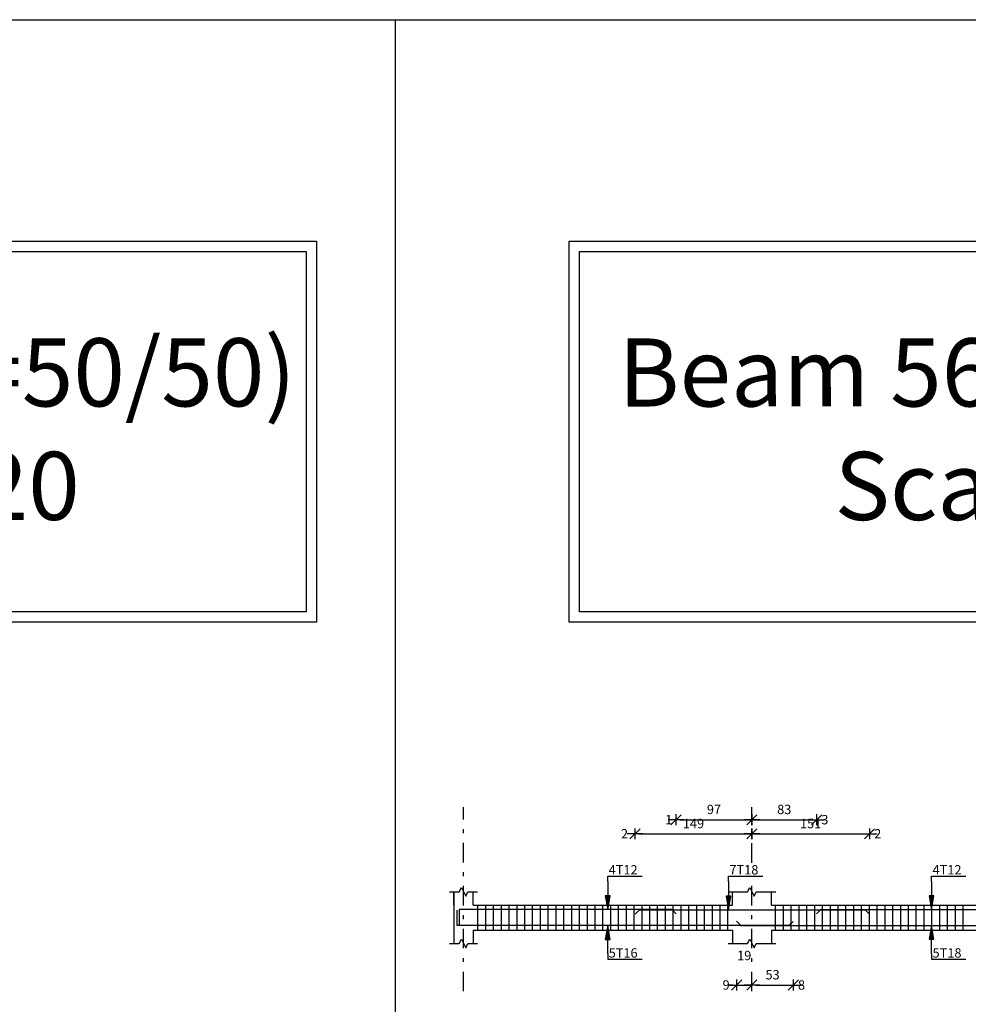
# Model space of a CAD drawing. Units: inches. Extents: x -1645 to 5695, y -890 to 6308.
# Drawn here: x 5250 to 5274, y 5495 to 5520 of the extents above; entities that cross this region are included whole.
import ezdxf

# ---------------------------------------------------------------- set-up
doc = ezdxf.new("R2010")
doc.units = ezdxf.units.IN
doc.header["$MEASUREMENT"] = 0
doc.linetypes.add('DASHDOT', pattern=[1, 0.5, -0.25, 0, -0.25])
for name, color, linetype in [('Bars', 3, 'Continuous'), ('BeamElevLin', 4, 'Continuous'), ('ColAxesPen', 1, 'Continuous'), ('DimLin', 11, 'Continuous'), ('ElevBarLin', 1, 'Continuous'), ('ElevBarTxt', 6, 'Continuous')]:
    doc.layers.add(name, color=color, linetype=linetype)
doc.styles.add('ATIR_DIM', font='Atira.shx', dxfattribs={"width": 0.8})
doc.styles.add('Txt-shx', font='Txt.shx')
doc.dimstyles.new('ATIR_DIM_2', dxfattribs={"dimtxt": 0.24, "dimasz": 0.1, "dimexe": 0.18, "dimexo": 0.0625, "dimgap": 0.144, "dimtad": 1, "dimdec": 4, "dimlfac": 50, "dimrnd": 1, "dimzin": 12, "dimdsep": 46, "dimtxsty": 'ATIR_DIM', "dimblk": 'ATIR_TICK', "dimblk1": 'ATIR_TICK', "dimcen": 0.09, "dimse1": 1, "dimse2": 1, "dimadec": 0, "dimazin": 0, "dimtfac": 1, "dimtdec": 4, "dimtmove": 2, "dimatfit": 3, "dimldrblk": 'ATIR_TICK', "dimfxl": 1, "dimtolj": 1, "dimtzin": 12, "dimarcsym": 0})

# ---------------------------------------------------------------- blocks, each defined once
blk = doc.blocks.new('ATIR_TICK')
for p, q in [((-2, 0), (2, 0)), ((-1.3, -1.3), (1.3, 1.3)), ((0, 1.4), (0, -1.4))]:
    blk.add_line(p, q)
blk = doc.blocks.new('*D897')
at = {"layer": 'DimLin', "color": 0, "lineweight": -2, "transparency": 16777216}
blk.add_line((5268.351, 5499.55), (5271.161, 5499.55), dxfattribs=at)
at = {"layer": 'DimLin', "color": 0, "lineweight": -2, "transparency": 16777216, "xscale": 0.1, "yscale": 0.1, "zscale": 0.1, "rotation": 180}
blk.add_blockref('ATIR_TICK', (5268.251, 5499.55), dxfattribs=at)
at = {"layer": 'DimLin', "color": 0, "lineweight": -2, "transparency": 16777216, "xscale": 0.1, "yscale": 0.1, "zscale": 0.1}
blk.add_blockref('ATIR_TICK', (5271.261, 5499.55), dxfattribs=at)
at = {"layer": 'DimLin', "color": 0, "transparency": 16777216, "insert": (5269.756, 5499.814), "char_height": 0.24, "attachment_point": 5, "style": 'ATIR_DIM'}
blk.add_mtext('\\A1;151 ', dxfattribs=at)
blk = doc.blocks.new('*D898')
at = {"layer": 'DimLin', "color": 0, "lineweight": -2, "transparency": 16777216}
blk.add_line((5265.361, 5499.55), (5268.151, 5499.55), dxfattribs=at)
at = {"layer": 'DimLin', "color": 0, "lineweight": -2, "transparency": 16777216, "xscale": 0.1, "yscale": 0.1, "zscale": 0.1, "rotation": 180}
blk.add_blockref('ATIR_TICK', (5265.261, 5499.55), dxfattribs=at)
at = {"layer": 'DimLin', "color": 0, "lineweight": -2, "transparency": 16777216, "xscale": 0.1, "yscale": 0.1, "zscale": 0.1}
blk.add_blockref('ATIR_TICK', (5268.251, 5499.55), dxfattribs=at)
at = {"layer": 'DimLin', "color": 0, "transparency": 16777216, "insert": (5266.756, 5499.814), "char_height": 0.24, "attachment_point": 5, "style": 'ATIR_DIM'}
blk.add_mtext('\\A1;149 ', dxfattribs=at)
blk = doc.blocks.new('*D899')
at = {"layer": 'DimLin', "color": 0, "lineweight": -2, "transparency": 16777216}
blk.add_line((5266.411, 5499.91), (5268.151, 5499.91), dxfattribs=at)
at = {"layer": 'DimLin', "color": 0, "lineweight": -2, "transparency": 16777216, "xscale": 0.1, "yscale": 0.1, "zscale": 0.1, "rotation": 180}
blk.add_blockref('ATIR_TICK', (5266.311, 5499.91), dxfattribs=at)
at = {"layer": 'DimLin', "color": 0, "lineweight": -2, "transparency": 16777216, "xscale": 0.1, "yscale": 0.1, "zscale": 0.1}
blk.add_blockref('ATIR_TICK', (5268.251, 5499.91), dxfattribs=at)
at = {"layer": 'DimLin', "color": 0, "transparency": 16777216, "insert": (5267.281, 5500.174), "char_height": 0.24, "attachment_point": 5, "style": 'ATIR_DIM'}
blk.add_mtext('\\A1;97 ', dxfattribs=at)
blk = doc.blocks.new('*D900')
at = {"layer": 'DimLin', "color": 0, "lineweight": -2, "transparency": 16777216}
blk.add_line((5268.351, 5499.91), (5269.809, 5499.91), dxfattribs=at)
at = {"layer": 'DimLin', "color": 0, "lineweight": -2, "transparency": 16777216, "xscale": 0.1, "yscale": 0.1, "zscale": 0.1, "rotation": 180}
blk.add_blockref('ATIR_TICK', (5268.251, 5499.91), dxfattribs=at)
at = {"layer": 'DimLin', "color": 0, "lineweight": -2, "transparency": 16777216, "xscale": 0.1, "yscale": 0.1, "zscale": 0.1}
blk.add_blockref('ATIR_TICK', (5269.909, 5499.91), dxfattribs=at)
at = {"layer": 'DimLin', "color": 0, "transparency": 16777216, "insert": (5269.08, 5500.174), "char_height": 0.24, "attachment_point": 5, "style": 'ATIR_DIM'}
blk.add_mtext('\\A1;83 ', dxfattribs=at)
blk = doc.blocks.new('*D909')
at = {"layer": 'DimLin', "color": 0, "lineweight": -2, "transparency": 16777216}
for p, q in [((5267.761, 5495.68), (5267.661, 5495.68)), ((5267.861, 5495.68), (5268.251, 5495.68)), ((5268.351, 5495.68), (5268.451, 5495.68))]:
    blk.add_line(p, q, dxfattribs=at)
at = {"layer": 'DimLin', "color": 0, "lineweight": -2, "transparency": 16777216, "xscale": 0.1, "yscale": 0.1, "zscale": 0.1}
blk.add_blockref('ATIR_TICK', (5267.861, 5495.68), dxfattribs=at)
at = {"layer": 'DimLin', "color": 0, "lineweight": -2, "transparency": 16777216, "xscale": 0.1, "yscale": 0.1, "zscale": 0.1, "rotation": 180}
blk.add_blockref('ATIR_TICK', (5268.251, 5495.68), dxfattribs=at)
at = {"layer": 'DimLin', "color": 0, "transparency": 16777216, "insert": (5268.056, 5496.436), "char_height": 0.24, "attachment_point": 5, "style": 'ATIR_DIM'}
blk.add_mtext('\\A1;19 ', dxfattribs=at)
blk = doc.blocks.new('*D910')
at = {"layer": 'DimLin', "color": 0, "lineweight": -2, "transparency": 16777216}
blk.add_line((5268.351, 5495.68), (5269.211, 5495.68), dxfattribs=at)
at = {"layer": 'DimLin', "color": 0, "lineweight": -2, "transparency": 16777216, "xscale": 0.1, "yscale": 0.1, "zscale": 0.1, "rotation": 180}
blk.add_blockref('ATIR_TICK', (5268.251, 5495.68), dxfattribs=at)
at = {"layer": 'DimLin', "color": 0, "lineweight": -2, "transparency": 16777216, "xscale": 0.1, "yscale": 0.1, "zscale": 0.1}
blk.add_blockref('ATIR_TICK', (5269.311, 5495.68), dxfattribs=at)
at = {"layer": 'DimLin', "color": 0, "transparency": 16777216, "insert": (5268.781, 5495.944), "char_height": 0.24, "attachment_point": 5, "style": 'ATIR_DIM'}
blk.add_mtext('\\A1;53 ', dxfattribs=at)

msp = doc.modelspace()

# ---------------------------------------------------------------- linework, layer by layer
at = {"lineweight": 30, "ltscale": 2}
for p, q in [((5147.666663, 5520.3854251), (5388.0195852, 5520.3854251)), ((5259.1172538, 5520.3854251), (5259.1172538, 5476.2907828))]:
    msp.add_line(p, q, dxfattribs=at)
for points in [[(5232.2074982, 5514.7189807), (5257.106121, 5514.7189807), (5257.106121, 5504.9674899), (5232.2074982, 5504.9674899)], [(5263.5749093, 5514.7189807), (5288.473532, 5514.7189807), (5288.473532, 5504.9674899), (5263.5749093, 5504.9674899)], [(5232.4702129, 5514.456266), (5256.8434063, 5514.456266), (5256.8434063, 5505.2302045), (5232.4702129, 5505.2302045)], [(5232.4702129, 5514.456266), (5256.8434063, 5514.456266), (5256.8434063, 5505.2302045), (5232.4702129, 5505.2302045)], [(5263.8376239, 5514.456266), (5288.2108173, 5514.456266), (5288.2108173, 5505.2302045), (5263.8376239, 5505.2302045)], [(5263.8376239, 5514.456266), (5288.2108173, 5514.456266), (5288.2108173, 5505.2302045), (5263.8376239, 5505.2302045)]]:
    msp.add_lwpolyline(points, close=True)
at = {"layer": 'Bars', "linetype": 'Continuous'}
for p, q in [((5261.2314693, 5497.7238389), (5261.2314693, 5497.0838388)), ((5261.4314694, 5497.7238389), (5261.4314694, 5497.0838388)), ((5261.6314693, 5497.7238389), (5261.6314693, 5497.0838388)), ((5261.8314693, 5497.7238389), (5261.8314693, 5497.0838388)), ((5262.0314693, 5497.7238389), (5262.0314693, 5497.0838388)), ((5262.2314694, 5497.7238389), (5262.2314694, 5497.0838388)), ((5262.4314694, 5497.7238389), (5262.4314694, 5497.0838388)), ((5262.6314695, 5497.7238389), (5262.6314695, 5497.0838388)), ((5262.8314695, 5497.7238389), (5262.8314695, 5497.0838388)), ((5263.0314694, 5497.7238389), (5263.0314694, 5497.0838388)), ((5263.2314695, 5497.7238389), (5263.2314695, 5497.0838388)), ((5263.4314695, 5497.7238389), (5263.4314695, 5497.0838388)), ((5263.6314696, 5497.7238389), (5263.6314696, 5497.0838388)), ((5263.8314696, 5497.7238389), (5263.8314696, 5497.0838388)), ((5264.0314697, 5497.7238389), (5264.0314697, 5497.0838388)), ((5264.2314697, 5497.7238389), (5264.2314697, 5497.0838388)), ((5264.4314698, 5497.7238389), (5264.4314698, 5497.0838388)), ((5264.6314698, 5497.7238389), (5264.6314698, 5497.0838388)), ((5264.8314699, 5497.7238389), (5264.8314699, 5497.0838388)), ((5265.0314697, 5497.7238389), (5265.0314697, 5497.0838388)), ((5265.2314695, 5497.7238389), (5265.2314695, 5497.0838388)), ((5265.4314693, 5497.7238389), (5265.4314693, 5497.0838388)), ((5265.6314691, 5497.7238389), (5265.6314691, 5497.0838388)), ((5265.8314689, 5497.7238389), (5265.8314689, 5497.0838388)), ((5266.0314687, 5497.7238389), (5266.0314687, 5497.0838388)), ((5266.2314685, 5497.7238389), (5266.2314685, 5497.0838388)), ((5266.4314683, 5497.7238389), (5266.4314683, 5497.0838388)), ((5266.6314682, 5497.7238389), (5266.6314682, 5497.0838388)), ((5266.831468, 5497.7238389), (5266.831468, 5497.0838388)), ((5267.0314678, 5497.7238389), (5267.0314678, 5497.0838388)), ((5267.2314676, 5497.7238389), (5267.2314676, 5497.0838388)), ((5267.4314674, 5497.7238389), (5267.4314674, 5497.0838388)), ((5267.6314672, 5497.7238389), (5267.6314672, 5497.0838388)), ((5268.8514684, 5497.7238389), (5268.8514684, 5497.0838388)), ((5269.0514687, 5497.7238389), (5269.0514687, 5497.0838388)), ((5269.2514685, 5497.7238389), (5269.2514685, 5497.0838388)), ((5269.4514683, 5497.7238389), (5269.4514683, 5497.0838388)), ((5269.6514681, 5497.7238389), (5269.6514681, 5497.0838388)), ((5269.8514679, 5497.7238389), (5269.8514679, 5497.0838388)), ((5270.0514678, 5497.7238389), (5270.0514678, 5497.0838388)), ((5270.2514676, 5497.7238389), (5270.2514676, 5497.0838388)), ((5270.4514674, 5497.7238389), (5270.4514674, 5497.0838388)), ((5270.6514672, 5497.7238389), (5270.6514672, 5497.0838388)), ((5270.851467, 5497.7238389), (5270.851467, 5497.0838388)), ((5271.0514668, 5497.7238389), (5271.0514668, 5497.0838388)), ((5271.2514666, 5497.7238389), (5271.2514666, 5497.0838388)), ((5271.4514664, 5497.7238389), (5271.4514664, 5497.0838388)), ((5271.6514662, 5497.7238389), (5271.6514662, 5497.0838388)), ((5271.851466, 5497.7238389), (5271.851466, 5497.0838388)), ((5272.0514658, 5497.7238389), (5272.0514658, 5497.0838388)), ((5272.2514657, 5497.7238389), (5272.2514657, 5497.0838388)), ((5272.4514655, 5497.7238389), (5272.4514655, 5497.0838388)), ((5272.6514653, 5497.7238389), (5272.6514653, 5497.0838388)), ((5272.8514651, 5497.7238389), (5272.8514651, 5497.0838388)), ((5273.0514649, 5497.7238389), (5273.0514649, 5497.0838388)), ((5273.2514647, 5497.7238389), (5273.2514647, 5497.0838388)), ((5273.4514645, 5497.7238389), (5273.4514645, 5497.0838388)), ((5273.6514643, 5497.7238389), (5273.6514643, 5497.0838388))]:
    msp.add_line(p, q, dxfattribs=at)
for points in [[(5269.3114689, 5497.3097673), (5269.2014693, 5497.1997674), (5260.7114694, 5497.1997674), (5260.7114694, 5497.5997673)], [(5266.3114694, 5497.5019129), (5266.2014693, 5497.6119128), (5260.7614694, 5497.6119128), (5260.7614694, 5497.2119127)], [(5265.2614687, 5497.4959243), (5265.3714689, 5497.6059242), (5271.1514681, 5497.6059242), (5271.2614687, 5497.4959243)], [(5269.9085692, 5497.5019129), (5270.0185688, 5497.6119128), (5275.7985686, 5497.6119128), (5275.9085692, 5497.5019129)], [(5267.8614691, 5497.3117534), (5267.9714693, 5497.2017535), (5277.7514704, 5497.2017535), (5277.8614691, 5497.3117534)]]:
    msp.add_lwpolyline(points, dxfattribs=at)
at = {"layer": 'BeamElevLin', "linetype": 'Continuous'}
for p, q in [((5260.5114693, 5498.0638388), (5260.7614694, 5498.0638388)), ((5260.6214694, 5497.7238389), (5260.6214694, 5498.0638388)), ((5260.6214694, 5498.0638388), (5260.6214694, 5496.7438389)), ((5260.7614694, 5498.0638388), (5260.8164694, 5498.1738387)), ((5260.8164694, 5498.1738387), (5260.9264694, 5497.9538389)), ((5260.9264694, 5497.9538389), (5260.9814694, 5498.0638388)), ((5260.9814694, 5498.0638388), (5261.2314694, 5498.0638388)), ((5261.1214694, 5497.7238389), (5261.1214694, 5498.0638388)), ((5267.6414684, 5498.0638388), (5268.1414684, 5498.0638388)), ((5267.7514685, 5497.7238389), (5267.7514685, 5498.0638388)), ((5268.1414684, 5498.0638388), (5268.1964687, 5498.1738387)), ((5268.1964687, 5498.1738387), (5268.3064683, 5497.9538389)), ((5268.3064683, 5497.9538389), (5268.3614686, 5498.0638388)), ((5268.3614686, 5498.0638388), (5268.8614686, 5498.0638388)), ((5268.7514685, 5497.7238389), (5268.7514685, 5498.0638388)), ((5261.1214694, 5497.7238389), (5267.7514685, 5497.7238389)), ((5268.7514685, 5497.7238389), (5276.9514693, 5497.7238389)), ((5261.1214694, 5497.0838388), (5261.1214694, 5496.7438389)), ((5261.1214694, 5497.0838388), (5267.7514685, 5497.0838388)), ((5267.7514685, 5497.0838388), (5267.7514685, 5496.7438389)), ((5268.7514685, 5497.0838388), (5268.7514685, 5496.7438389)), ((5268.7514685, 5497.0838388), (5276.9514693, 5497.0838388)), ((5260.7614694, 5496.7438389), (5260.8164694, 5496.8538388)), ((5260.8164694, 5496.8538388), (5260.9264694, 5496.6338388)), ((5268.1414684, 5496.7438389), (5268.1964687, 5496.8538388)), ((5268.1964687, 5496.8538388), (5268.3064683, 5496.6338388)), ((5260.5114693, 5496.7438389), (5260.7614694, 5496.7438389)), ((5260.9264694, 5496.6338388), (5260.9814694, 5496.7438389)), ((5260.9814694, 5496.7438389), (5261.2314694, 5496.7438389)), ((5267.6414684, 5496.7438389), (5268.1414684, 5496.7438389)), ((5268.3064683, 5496.6338388), (5268.3614686, 5496.7438389)), ((5268.3614686, 5496.7438389), (5268.8614686, 5496.7438389))]:
    msp.add_line(p, q, dxfattribs=at)
at = {"layer": 'ColAxesPen', "linetype": 'DASHDOT'}
for p, q in [((5260.8714694, 5495.5198388), (5260.8714694, 5500.2299243)), ((5268.2514685, 5498.8118392), (5268.2514685, 5500.2299243)), ((5268.2514685, 5495.5198388), (5268.2514685, 5498.4438387))]:
    msp.add_line(p, q, dxfattribs=at)
at = {"layer": 'ElevBarLin', "linetype": 'Continuous'}
for p, q in [((5264.5614689, 5498.3319131), (5264.5614689, 5498.4678389)), ((5264.5614689, 5498.4678389), (5265.4413088, 5498.4678389)), ((5264.5614689, 5498.3319131), (5264.5614689, 5497.6119128)), ((5267.6514686, 5498.325924), (5267.6514686, 5498.4678389)), ((5267.6514686, 5498.4678389), (5268.5313085, 5498.4678389)), ((5267.6514686, 5498.325924), (5267.6514686, 5497.6059242)), ((5272.8514689, 5498.3319131), (5272.8514689, 5498.4678389)), ((5272.8514689, 5498.4678389), (5273.7313088, 5498.4678389)), ((5272.8514689, 5498.3319131), (5272.8514689, 5497.6119128)), ((5264.499869, 5497.9619127), (5264.5614689, 5497.6119128)), ((5264.6230689, 5497.9619127), (5264.499869, 5497.9619127)), ((5264.5075689, 5497.9619127), (5264.5614689, 5497.6119128)), ((5264.5152689, 5497.9619127), (5264.5614689, 5497.6119128)), ((5264.5229689, 5497.9619127), (5264.5614689, 5497.6119128)), ((5264.5306688, 5497.9619127), (5264.5614689, 5497.6119128)), ((5264.538369, 5497.9619127), (5264.5614689, 5497.6119128)), ((5264.546069, 5497.9619127), (5264.5614689, 5497.6119128)), ((5264.553769, 5497.9619127), (5264.5614689, 5497.6119128)), ((5264.5614689, 5497.6119128), (5264.6230689, 5497.9619127)), ((5264.5614689, 5497.6119128), (5264.5691689, 5497.9619127)), ((5264.5614689, 5497.6119128), (5264.5768689, 5497.9619127)), ((5264.5614689, 5497.6119128), (5264.5845688, 5497.9619127)), ((5264.5614689, 5497.6119128), (5264.592269, 5497.9619127)), ((5264.5614689, 5497.6119128), (5264.599969, 5497.9619127)), ((5264.5614689, 5497.6119128), (5264.607669, 5497.9619127)), ((5264.5614689, 5497.6119128), (5264.6153689, 5497.9619127)), ((5267.5898684, 5497.9559241), (5267.6514686, 5497.6059242)), ((5267.7130688, 5497.9559241), (5267.5898684, 5497.9559241)), ((5267.5975688, 5497.9559241), (5267.6514686, 5497.6059242)), ((5267.6052688, 5497.9559241), (5267.6514686, 5497.6059242)), ((5267.6129688, 5497.9559241), (5267.6514686, 5497.6059242)), ((5267.6206687, 5497.9559241), (5267.6514686, 5497.6059242)), ((5267.6283687, 5497.9559241), (5267.6514686, 5497.6059242)), ((5267.6360687, 5497.9559241), (5267.6514686, 5497.6059242)), ((5267.6437686, 5497.9559241), (5267.6514686, 5497.6059242)), ((5267.6514686, 5497.6059242), (5267.7130688, 5497.9559241)), ((5267.6514686, 5497.6059242), (5267.6591686, 5497.9559241)), ((5267.6514686, 5497.6059242), (5267.6668685, 5497.9559241)), ((5267.6514686, 5497.6059242), (5267.6745685, 5497.9559241)), ((5267.6514686, 5497.6059242), (5267.6822685, 5497.9559241)), ((5267.6514686, 5497.6059242), (5267.6899684, 5497.9559241)), ((5267.6514686, 5497.6059242), (5267.6976684, 5497.9559241)), ((5267.6514686, 5497.6059242), (5267.7053684, 5497.9559241)), ((5272.7898692, 5497.9619127), (5272.8514689, 5497.6119128)), ((5272.9130686, 5497.9619127), (5272.7898692, 5497.9619127)), ((5272.7975691, 5497.9619127), (5272.8514689, 5497.6119128)), ((5272.8052691, 5497.9619127), (5272.8514689, 5497.6119128)), ((5272.8129691, 5497.9619127), (5272.8514689, 5497.6119128)), ((5272.820669, 5497.9619127), (5272.8514689, 5497.6119128)), ((5272.828369, 5497.9619127), (5272.8514689, 5497.6119128)), ((5272.836069, 5497.9619127), (5272.8514689, 5497.6119128)), ((5272.8437689, 5497.9619127), (5272.8514689, 5497.6119128)), ((5272.8514689, 5497.6119128), (5272.9130686, 5497.9619127)), ((5272.8514689, 5497.6119128), (5272.8591689, 5497.9619127)), ((5272.8514689, 5497.6119128), (5272.8668688, 5497.9619127)), ((5272.8514689, 5497.6119128), (5272.8745688, 5497.9619127)), ((5272.8514689, 5497.6119128), (5272.8822688, 5497.9619127)), ((5272.8514689, 5497.6119128), (5272.8899687, 5497.9619127)), ((5272.8514689, 5497.6119128), (5272.8976687, 5497.9619127)), ((5272.8514689, 5497.6119128), (5272.9053687, 5497.9619127)), ((5264.5614689, 5497.1997674), (5264.499869, 5496.8497675)), ((5264.5614689, 5497.1997674), (5264.5075689, 5496.8497675)), ((5264.5614689, 5497.1997674), (5264.5152689, 5496.8497675)), ((5264.5614689, 5497.1997674), (5264.5229689, 5496.8497675)), ((5264.5614689, 5497.1997674), (5264.5306688, 5496.8497675)), ((5264.5614689, 5497.1997674), (5264.538369, 5496.8497675)), ((5264.5614689, 5497.1997674), (5264.546069, 5496.8497675)), ((5264.5614689, 5497.1997674), (5264.553769, 5496.8497675)), ((5264.5614689, 5496.4797674), (5264.5614689, 5497.1997674)), ((5264.6230689, 5496.8497675), (5264.5614689, 5497.1997674)), ((5264.5691689, 5496.8497675), (5264.5614689, 5497.1997674)), ((5264.5768689, 5496.8497675), (5264.5614689, 5497.1997674)), ((5264.5845688, 5496.8497675), (5264.5614689, 5497.1997674)), ((5264.592269, 5496.8497675), (5264.5614689, 5497.1997674)), ((5264.599969, 5496.8497675), (5264.5614689, 5497.1997674)), ((5264.607669, 5496.8497675), (5264.5614689, 5497.1997674)), ((5264.6153689, 5496.8497675), (5264.5614689, 5497.1997674)), ((5272.8514689, 5497.2017535), (5272.7898692, 5496.8517536)), ((5272.8514689, 5497.2017535), (5272.7975691, 5496.8517536)), ((5272.8514689, 5497.2017535), (5272.8052691, 5496.8517536)), ((5272.8514689, 5497.2017535), (5272.8129691, 5496.8517536)), ((5272.8514689, 5497.2017535), (5272.820669, 5496.8517536)), ((5272.8514689, 5497.2017535), (5272.828369, 5496.8517536)), ((5272.8514689, 5497.2017535), (5272.836069, 5496.8517536)), ((5272.8514689, 5497.2017535), (5272.8437689, 5496.8517536)), ((5272.8514689, 5496.4817534), (5272.8514689, 5497.2017535)), ((5272.9130686, 5496.8517536), (5272.8514689, 5497.2017535)), ((5272.8591689, 5496.8517536), (5272.8514689, 5497.2017535)), ((5272.8668688, 5496.8517536), (5272.8514689, 5497.2017535)), ((5272.8745688, 5496.8517536), (5272.8514689, 5497.2017535)), ((5272.8822688, 5496.8517536), (5272.8514689, 5497.2017535)), ((5272.8899687, 5496.8517536), (5272.8514689, 5497.2017535)), ((5272.8976687, 5496.8517536), (5272.8514689, 5497.2017535)), ((5272.9053687, 5496.8517536), (5272.8514689, 5497.2017535)), ((5264.499869, 5496.8497675), (5264.6230689, 5496.8497675)), ((5272.7898692, 5496.8517536), (5272.9130686, 5496.8517536)), ((5264.5614689, 5496.4797674), (5264.5614689, 5496.3398388)), ((5264.5614689, 5496.3398388), (5265.4413088, 5496.3398388)), ((5272.8514689, 5496.4817534), (5272.8514689, 5496.3398388)), ((5272.8514689, 5496.3398388), (5273.7313088, 5496.3398388))]:
    msp.add_line(p, q, dxfattribs=at)

# ---------------------------------------------------------------- texts
at = {"lineweight": 50, "char_height": 0.635944422, "width": 27.172792519, "attachment_point": 2, "rotation": 0.01001935}
for s, insert in [('\\A1;{\\fPapyrus|b0|i0|c0|p66;\\H2.741x;Beam 55 (b/h=50/50)\\PScale :1/20}', (5245.0236506, 5512.2306844)), ('\\A1;{\\fPapyrus|b0|i0|c0|p66;\\H2.741x;Beam 56 (b/h=80/32)\\PScale :1/20}', (5276.3910616, 5512.2306844))]:
    msp.add_mtext(s, dxfattribs=dict(at, insert=insert))
at = {"layer": 'ElevBarTxt', "style": 'Txt-shx'}
for s, height, p in [('1', 0.24, (5266.0316294, 5499.7915245)), ('3', 0.24, (5270.0285691, 5499.7915245)), ('2', 0.24, (5264.9014686, 5499.4315244)), ('2', 0.24, (5271.3814686, 5499.4315244)), ('4T12', 0.24000001, (5264.5854689, 5498.5094391)), ('7T18', 0.24000001, (5267.6754688, 5498.5094391)), ('4T12', 0.24000001, (5272.8754691, 5498.5094391)), ('5T16', 0.24000001, (5264.5854689, 5496.3814388)), ('5T18', 0.24000001, (5272.8754691, 5496.3814388)), ('9', 0.24, (5267.501469, 5495.5614388)), ('8', 0.24, (5269.4314688, 5495.5614388))]:
    msp.add_text(s, height=height, dxfattribs=at).set_placement(p)

# ---------------------------------------------------------------- dimensions: what is measured, and where the dimension line sits
at = {"layer": 'DimLin'}
for p1, p2, picture, middle in [((5266.3114694, 5499.9099246), (5268.2514685, 5499.9099246), '*D899', (5267.281469, 5500.1739246)), ((5268.251469, 5499.9099246), (5269.9085692, 5499.9099246), '*D900', (5269.0800191, 5500.1739246)), ((5265.2614687, 5499.5499245), (5268.2514685, 5499.5499245), '*D898', (5266.7564686, 5499.8139245)), ((5268.2514685, 5499.549924), (5271.2614687, 5499.5499245), '*D897', (5269.7564686, 5499.8139245)), ((5267.8614691, 5495.6798388), (5268.2514685, 5495.6798388), '*D909', (5268.0564688, 5496.4358388)), ((5268.2514685, 5495.6798386), (5269.3114689, 5495.6798388), '*D910', (5268.7814687, 5495.9438388))]:
    dim = msp.add_aligned_dim(p1=p1, p2=p2, distance=0, dimstyle='ATIR_DIM_2', override={"dimpost": ' '}, dxfattribs=at)
    dim.commit()
    dim.dimension.update_dxf_attribs({"geometry": picture, "text_midpoint": middle})

doc.saveas('drawing.dxf')
